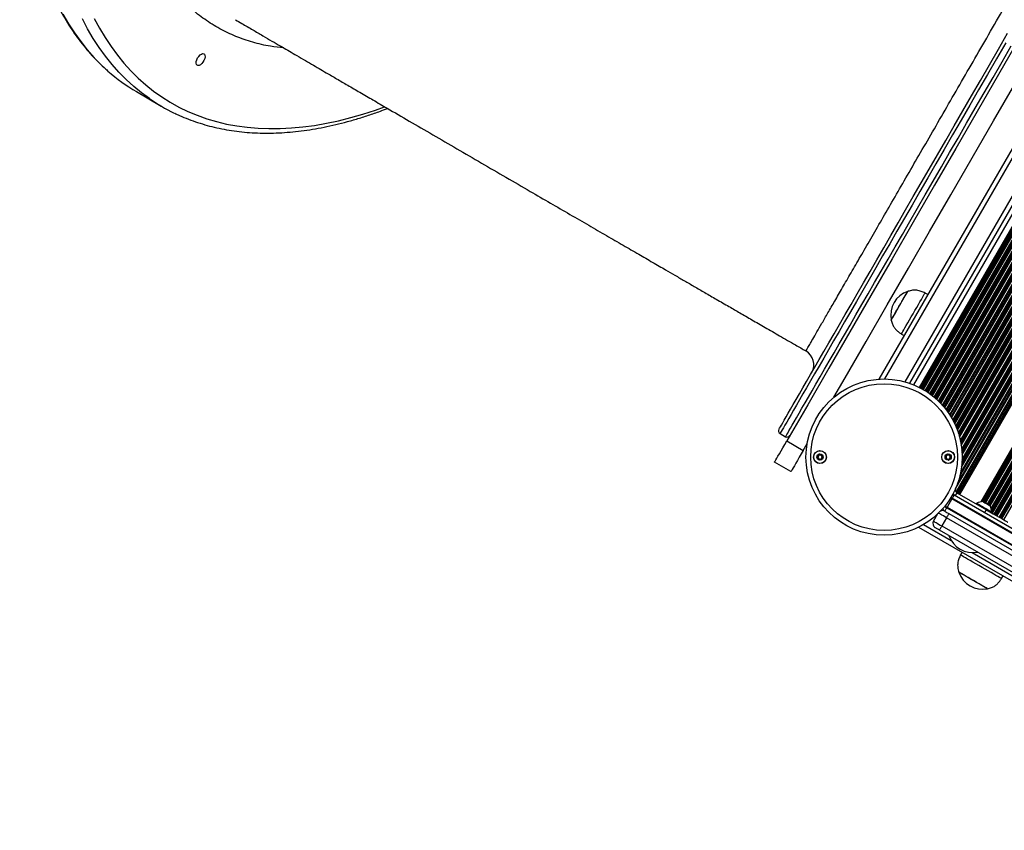
# Model space of a CAD drawing. Units: millimetres. Extents: x 324 to 20260, y 358 to 21127.
# Drawn here: x 4876 to 5500, y 6262 to 6776 of the extents above; entities that cross this region are included whole.
import ezdxf

# ---------------------------------------------------------------- set-up
doc = ezdxf.new("R2010")
doc.units = ezdxf.units.MM
doc.header["$LTSCALE"] = 70

msp = doc.modelspace()

# ---------------------------------------------------------------- linework, layer by layer
at = {"color": 8, "linetype": 'Continuous', "lineweight": 25}
for p, q in [((5469.22, 6476.26), (5894.67, 7213.15)), ((5469.56, 6475.98), (5895.04, 7212.93)), ((5469.69, 6475.86), (5895.19, 7212.85)), ((5470.44, 6475.42), (5895.94, 7212.41)), ((5470.6, 6475.33), (5896.1, 7212.32)), ((5803.36, 7205.23), (5423.88, 6547.93)), ((5469.05, 6478.79), (5885.93, 7200.85)), ((5486.4, 6470.15), (5910.19, 7204.18)), ((5486.55, 6470.06), (5910.35, 7204.1)), ((5487.31, 6469.63), (5911.1, 7203.66)), ((5487.46, 6469.54), (5911.25, 7203.57)), ((5487.83, 6469.32), (5911.62, 7203.36)), ((5489.06, 6468.61), (5912.85, 7202.65)), ((5489.43, 6468.4), (5913.22, 7202.43)), ((5489.58, 6468.31), (5913.38, 7202.35)), ((5490.34, 6467.88), (5914.13, 7201.91)), ((5490.49, 6467.79), (5914.28, 7201.82)), ((5490.82, 6467.5), (5914.66, 7201.61)), ((5491.45, 6465.75), (5915.88, 7200.9)), ((5491.59, 6465.14), (5916.26, 7200.68)), ((5491.64, 6464.88), (5916.41, 7200.6)), ((5491.66, 6463.17), (5917.16, 7200.16)), ((5491.82, 6463.08), (5917.32, 7200.07)), ((5492.19, 6462.87), (5917.69, 7199.86)), ((5811.31, 7195), (5436.71, 6546.16)), ((5470.07, 6481.43), (5884.06, 7198.47)), ((5470.44, 6482.41), (5883.43, 7197.73)), ((5472.32, 6487.42), (5880.82, 7194.96)), ((5472.41, 6487.93), (5880.36, 7194.51)), ((5472.44, 6488.82), (5879.29, 7193.51)), ((5493.42, 6462.16), (5918.92, 7199.15)), ((5493.79, 6461.95), (5919.29, 7198.93)), ((5493.94, 6461.86), (5919.44, 7198.85)), ((5494.69, 6461.42), (5920.19, 7198.41)), ((5494.85, 6461.33), (5920.35, 7198.32)), ((5495.22, 6461.12), (5920.72, 7198.11)), ((5496.45, 6460.41), (5921.95, 7197.4)), ((5496.82, 6460.2), (5922.32, 7197.18)), ((5496.97, 6460.11), (5922.47, 7197.1)), ((5497.72, 6459.67), (5923.22, 7196.66)), ((5497.88, 6459.58), (5923.38, 7196.57)), ((5498.25, 6459.37), (5923.75, 7196.36)), ((5499.48, 6458.66), (5924.98, 7195.65)), ((5442.49, 6544.18), (5815.92, 7190.98)), ((5447.06, 6542.02), (5820.08, 7188.11)), ((5447.22, 6541.93), (5820.23, 7188.01)), ((5447.98, 6541.51), (5820.98, 7187.57)), ((5448.13, 6541.42), (5821.13, 7187.48)), ((5448.5, 6541.21), (5821.5, 7187.26)), ((5472.68, 6492.08), (5876.14, 7190.89)), ((5472.81, 6493.16), (5875.27, 7190.24)), ((5472.85, 6493.59), (5874.91, 7189.99)), ((5473.01, 6495.6), (5873.25, 7188.85)), ((5473.03, 6495.99), (5872.92, 7188.63)), ((5473.06, 6496.91), (5872.14, 7188.14)), ((5449.72, 6540.48), (5822.74, 7186.58)), ((5450.08, 6540.25), (5823.12, 7186.38)), ((5450.23, 6540.15), (5823.28, 7186.29)), ((5450.96, 6539.68), (5824.06, 7185.9)), ((5451.11, 6539.58), (5824.22, 7185.82)), ((5451.46, 6539.34), (5824.6, 7185.63)), ((5452.63, 6538.52), (5825.89, 7185.03)), ((5452.98, 6538.26), (5826.29, 7184.86)), ((5453.12, 6538.16), (5826.45, 7184.79)), ((5453.82, 6537.63), (5827.26, 7184.45)), ((5453.96, 6537.52), (5827.43, 7184.38)), ((5454.3, 6537.25), (5827.83, 7184.22)), ((5455.42, 6536.34), (5829.17, 7183.71)), ((5455.75, 6536.06), (5829.58, 7183.56)), ((5455.89, 6535.95), (5829.75, 7183.5)), ((5456.55, 6535.36), (5830.59, 7183.21)), ((5456.69, 6535.24), (5830.76, 7183.16)), ((5457.01, 6534.95), (5831.18, 7183.02)), ((5458.07, 6533.95), (5832.58, 7182.61)), ((5458.39, 6533.64), (5833, 7182.49)), ((5458.52, 6533.51), (5833.18, 7182.44)), ((5459.15, 6532.86), (5834.05, 7182.21)), ((5459.28, 6532.73), (5834.23, 7182.17)), ((5459.59, 6532.41), (5834.67, 7182.06)), ((5460.59, 6531.31), (5836.12, 7181.74)), ((5460.89, 6530.97), (5836.56, 7181.65)), ((5461.01, 6530.83), (5836.75, 7181.62)), ((5461.61, 6530.13), (5837.65, 7181.45)), ((5461.73, 6529.98), (5837.84, 7181.42)), ((5462.02, 6529.63), (5838.29, 7181.34)), ((5462.97, 6528.43), (5839.81, 7181.13)), ((5463.25, 6528.05), (5840.27, 7181.07)), ((5463.36, 6527.9), (5840.46, 7181.05)), ((5463.92, 6527.13), (5841.41, 7180.95)), ((5464.04, 6526.97), (5841.6, 7180.93)), ((5464.31, 6526.58), (5842.07, 7180.89)), ((5465.19, 6525.27), (5843.65, 7180.79)), ((5465.44, 6524.86), (5844.13, 7180.76)), ((5465.55, 6524.69), (5844.33, 7180.76)), ((5466.07, 6523.84), (5845.32, 7180.73)), ((5466.17, 6523.67), (5845.53, 7180.73)), ((5466.42, 6523.24), (5846.02, 7180.73)), ((5467.23, 6521.8), (5847.67, 7180.75)), ((5467.46, 6521.35), (5848.18, 7180.77)), ((5467.56, 6521.17), (5848.39, 7180.78)), ((5468.03, 6520.24), (5849.43, 7180.84)), ((5468.12, 6520.04), (5849.64, 7180.85)), ((5468.35, 6519.58), (5850.16, 7180.89)), ((5469.06, 6517.98), (5851.9, 7181.07)), ((5469.27, 6517.49), (5852.43, 7181.13)), ((5469.36, 6517.28), (5852.65, 7181.16)), ((5469.77, 6516.25), (5853.75, 7181.32)), ((5469.85, 6516.04), (5853.97, 7181.36)), ((5470.05, 6515.52), (5854.52, 7181.45)), ((5470.66, 6513.75), (5856.36, 7181.8)), ((5470.84, 6513.2), (5856.93, 7181.93)), ((5470.91, 6512.96), (5857.16, 7181.98)), ((5471.25, 6511.81), (5858.33, 7182.26)), ((5471.31, 6511.57), (5858.57, 7182.33)), ((5471.47, 6510.99), (5859.16, 7182.48)), ((5471.95, 6508.98), (5861.13, 7183.07)), ((5472.08, 6508.36), (5861.74, 7183.27)), ((5472.14, 6508.09), (5862, 7183.35)), ((5472.38, 6506.78), (5863.26, 7183.8)), ((5472.43, 6506.5), (5863.52, 7183.9)), ((5472.53, 6505.83), (5864.16, 7184.14)), ((5472.83, 6503.5), (5866.32, 7185.05)), ((5472.9, 6502.77), (5866.99, 7185.36)), ((5472.92, 6502.46), (5867.27, 7185.49)), ((5473.03, 6500.9), (5868.68, 7186.18)), ((5473.04, 6500.57), (5868.97, 7186.33)), ((5473.07, 6499.76), (5869.68, 7186.71)), ((5472.05, 6488.36), (5472.44, 6488.36)), ((5471.77, 6487.08), (5472.17, 6486.93)), ((5468.17, 6474.43), (5468.22, 6474.53)), ((5468.54, 6474.21), (5468.56, 6474.25)), ((5468.69, 6474.13), (5468.69, 6474.13)), ((5448.59, 6455.71), (5466.12, 6445.59)), ((5479.43, 6437.9), (6075.03, 6094.03))]:
    msp.add_line(p, q, dxfattribs=at)
at = {"color": 7, "linetype": 'Continuous', "lineweight": 25}
for p, q in [((5470.97, 6475.12), (5896.47, 7212.11)), ((5801.69, 7208.33), (5420.35, 6547.83)), ((5471.58, 6474.77), (5897.08, 7211.75)), ((5485.06, 6470.11), (5909.21, 7204.75)), ((5485.96, 6470.24), (5909.82, 7204.4)), ((5813.57, 7192.9), (5439.65, 6545.26)), ((5446.05, 6542.54), (5819.12, 7188.72)), ((5446.68, 6542.22), (5819.72, 7188.33)), ((4949.9, 6730.05), (4965.6, 6720.87)), ((5451.27, 6601.39), (5449.54, 6602.39)), ((5434.54, 6576.4), (5436.27, 6575.4)), ((5374.16, 6565.82), (5374.16, 6565.83)), ((5357.73, 6513.36), (5361.19, 6511.36)), ((5361.95, 6508.68), (5372.35, 6502.68)), ((5372.35, 6502.68), (5374.83, 6506.99)), ((5364.57, 6489.21), (5354.18, 6495.21)), ((5472.44, 6490.43), (5472.44, 6488.36)), ((5470.28, 6482.01), (5472.17, 6486.93)), ((5469.72, 6475.84), (5468.72, 6474.11)), ((5468.85, 6478.29), (5468.81, 6478.31)), ((5468.85, 6478.29), (5469.28, 6479.39)), ((5469.72, 6475.84), (5488.4, 6465.05)), ((5466.57, 6471.89), (5463.57, 6466.69)), ((6110.89, 6099.89), (5466.57, 6471.89)), ((6111.14, 6100.32), (5466.82, 6472.32)), ((5468.07, 6474.48), (6112.39, 6102.48)), ((5463.32, 6466.26), (6107.64, 6094.26)), ((5463.57, 6466.69), (6107.89, 6094.69)), ((5482.26, 6469.18), (5482.01, 6468.74)), ((5487.4, 6463.32), (5488.4, 6465.05)), ((5491.54, 6463.24), (5491.79, 6463.68)), ((5454.97, 6457.8), (5457.76, 6462.62)), ((5463.17, 6459.99), (5460.17, 6454.8)), ((5583.72, 6390.39), (5463.17, 6459.99)), ((5464.67, 6462.59), (5585.22, 6392.99)), ((5445.48, 6454.04), (6105.98, 6072.7)), ((5579.22, 6382.6), (5458.67, 6452.2)), ((5460.17, 6454.8), (5580.72, 6385.2)), ((5473.06, 6438.12), (5472.06, 6436.39)), ((5498.04, 6421.39), (5499.04, 6423.12))]:
    msp.add_line(p, q, dxfattribs=at)
at = {"color": 8, "linetype": 'Continuous', "lineweight": 25, "flags": 128}
for points in [[(4903.24, 6779.06), (4906.81, 6773), (4910.58, 6767.22), (4914.56, 6761.71), (4918.74, 6756.48), (4923.13, 6751.54), (4927.71, 6746.88), (4931.83, 6743.09)], [(4958.08, 6725.66), (4953.17, 6729.27), (4948.19, 6733.34), (4943.41, 6737.7), (4938.83, 6742.36), (4934.44, 6747.3), (4930.26, 6752.53), (4926.28, 6758.04), (4922.51, 6763.82), (4918.94, 6769.88), (4915.6, 6776.2)], [(4923.04, 6776.46), (4926.41, 6770.23), (4929.99, 6764.27), (4933.79, 6758.58), (4937.78, 6753.17), (4941.99, 6748.04), (4946.39, 6743.19), (4950.99, 6738.63), (4955.78, 6734.36), (4960.76, 6730.39), (4965.93, 6726.71), (4971.29, 6723.33), (4976.81, 6720.26), (4982.52, 6717.5), (4988.39, 6715.04), (4994.43, 6712.89), (5000.62, 6711.05), (5006.98, 6709.53), (5013.48, 6708.32), (5020.13, 6707.42), (5026.92, 6706.84), (5033.84, 6706.58), (5040.89, 6706.63), (5048.07, 6707), (5055.36, 6707.68), (5062.77, 6708.68), (5070.29, 6709.99), (5077.91, 6711.62), (5085.62, 6713.56), (5093.42, 6715.81), (5101.31, 6718.37), (5107.15, 6720.45)], [(5500.69, 6760.98), (5494.89, 6750.93), (5489.16, 6741), (5483.5, 6731.2), (5477.91, 6721.53), (5472.41, 6711.99), (5466.99, 6702.6), (5461.66, 6693.37), (5456.42, 6684.3), (5451.28, 6675.39), (5446.24, 6666.67), (5441.3, 6658.12), (5436.48, 6649.76), (5431.77, 6641.6), (5427.17, 6633.64), (5422.7, 6625.89), (5418.35, 6618.36), (5414.13, 6611.05), (5410.03, 6603.96), (5406.08, 6597.1), (5402.26, 6590.49), (5398.58, 6584.11), (5395.04, 6577.99), (5391.65, 6572.11), (5388.41, 6566.5), (5385.32, 6561.15), (5382.38, 6556.06), (5379.6, 6551.24), (5376.97, 6546.7), (5374.51, 6542.43), (5372.21, 6538.45), (5370.08, 6534.75), (5368.11, 6531.34), (5366.3, 6528.21), (5364.67, 6525.38), (5363.21, 6522.85), (5361.91, 6520.61), (5360.79, 6518.67), (5359.85, 6517.03), (5359.07, 6515.69), (5358.47, 6514.65), (5358.05, 6513.92), (5357.8, 6513.49), (5357.73, 6513.36)], [(5361.19, 6511.36), (5361.27, 6511.49), (5361.51, 6511.92), (5361.94, 6512.65), (5362.54, 6513.69), (5363.31, 6515.03), (5364.26, 6516.67), (5365.38, 6518.61), (5366.67, 6520.85), (5368.13, 6523.38), (5369.77, 6526.21), (5371.57, 6529.34), (5373.54, 6532.75), (5375.68, 6536.45), (5377.98, 6540.43), (5380.44, 6544.7), (5383.06, 6549.24), (5385.84, 6554.06), (5388.78, 6559.15), (5391.87, 6564.5), (5395.11, 6570.11), (5398.5, 6575.99), (5402.04, 6582.11), (5405.72, 6588.49), (5409.54, 6595.1), (5413.5, 6601.96), (5417.59, 6609.05), (5421.81, 6616.36), (5426.16, 6623.89), (5430.64, 6631.64), (5435.23, 6639.6), (5439.94, 6647.76), (5444.77, 6656.12), (5449.7, 6664.67), (5454.74, 6673.39), (5459.88, 6682.3), (5465.12, 6691.37), (5470.45, 6700.6), (5475.87, 6709.99), (5481.38, 6719.53), (5486.96, 6729.2), (5492.62, 6739), (5498.35, 6748.93), (5504.15, 6758.98)], [(5466.57, 6471.89), (5466.07, 6472.18), (5465.69, 6472.4)], [(5486.17, 6470.26), (5486.31, 6470.18), (5486.75, 6469.93), (5487.42, 6469.54), (5488.23, 6469.07), (5489.07, 6468.59), (5489.83, 6468.15), (5490.41, 6467.81), (5490.73, 6467.63), (5490.77, 6467.6)], [(5462.21, 6467.48), (5462.58, 6467.26), (5463.06, 6466.98), (5463.57, 6466.69)], [(5463.17, 6459.99), (5462.16, 6460.58), (5461.18, 6461.14), (5460.28, 6461.66), (5459.5, 6462.11), (5458.85, 6462.49), (5458.37, 6462.76), (5458.08, 6462.93)]]:
    msp.add_lwpolyline(points, dxfattribs=at)
at = {"color": 7, "linetype": 'Continuous', "lineweight": 25, "flags": 128}
for points in [[(5357, 6516.1), (5357, 6516.1), (5357.12, 6516.3), (5357.41, 6516.81), (5357.88, 6517.63), (5358.53, 6518.74), (5359.35, 6520.16), (5360.34, 6521.89), (5361.51, 6523.91), (5362.85, 6526.24), (5364.36, 6528.86), (5366.05, 6531.77), (5367.9, 6534.98), (5369.92, 6538.48), (5372.11, 6542.27), (5374.46, 6546.34), (5376.97, 6550.7), (5379.65, 6555.33), (5382.48, 6560.23), (5385.47, 6565.41), (5388.61, 6570.85), (5391.9, 6576.55), (5395.34, 6582.51), (5398.93, 6588.73), (5402.66, 6595.19), (5406.53, 6601.89), (5410.54, 6608.83), (5414.68, 6616), (5418.95, 6623.4), (5423.34, 6631.01), (5427.86, 6638.84), (5432.5, 6646.88), (5437.26, 6655.12), (5442.13, 6663.55), (5447.1, 6672.17), (5452.18, 6680.97), (5457.37, 6689.94), (5462.64, 6699.08), (5468.01, 6708.38), (5473.47, 6717.83), (5479.01, 6727.42), (5484.62, 6737.15), (5490.32, 6747.01), (5496.08, 6756.99), (5501.9, 6767.08)], [(5509.55, 6764.32), (5496.01, 6740.88), (5482.49, 6717.46), (5468.99, 6694.07), (5455.51, 6670.72), (5442.05, 6647.42), (5428.62, 6624.16), (5415.22, 6600.94), (5401.85, 6577.79), (5388.52, 6554.69), (5375.21, 6531.65), (5361.95, 6508.68)], [(4988.67, 6751.37), (4989.38, 6752.41), (4990.19, 6753.26), (4991.03, 6753.86), (4991.83, 6754.14), (4992.51, 6754.09), (4993.01, 6753.7), (4993.3, 6753.01), (4993.33, 6752.09), (4993.12, 6751.01), (4992.68, 6749.87), (4992.05, 6748.77), (4991.28, 6747.81), (4990.44, 6747.08), (4989.62, 6746.63), (4988.87, 6746.52), (4988.27, 6746.75), (4987.87, 6747.29), (4987.71, 6748.1), (4987.8, 6749.12), (4988.13, 6750.24), (4988.67, 6751.37)], [(5391.8, 6536.38), (5398.91, 6548.69), (5412.24, 6571.79), (5425.61, 6594.94), (5439.02, 6618.16), (5452.45, 6641.42), (5465.9, 6664.72), (5479.38, 6688.07), (5492.88, 6711.46), (5506.4, 6734.88)], [(5428.13, 6585.3), (5428.14, 6585.32), (5428.28, 6585.57), (5428.6, 6586.12), (5429.09, 6586.96), (5429.71, 6588.05), (5430.47, 6589.35), (5431.32, 6590.83), (5432.24, 6592.43), (5433.2, 6594.09), (5434.17, 6595.77), (5435.11, 6597.39), (5435.99, 6598.92), (5436.78, 6600.29), (5437.46, 6601.46), (5438, 6602.39), (5438.38, 6603.05), (5438.59, 6603.42), (5438.63, 6603.49)], [(5434.93, 6597.09), (5435.83, 6598.64), (5436.64, 6600.04), (5437.34, 6601.26), (5437.91, 6602.24), (5438.32, 6602.95), (5438.56, 6603.37), (5438.63, 6603.49)], [(5444.26, 6593.24), (5445.33, 6595.09), (5446.32, 6596.81), (5447.21, 6598.35), (5447.98, 6599.68), (5448.61, 6600.77), (5449.08, 6601.59), (5449.39, 6602.13), (5449.53, 6602.37), (5449.54, 6602.39)], [(5428.13, 6585.3), (5428.13, 6585.3), (5428.24, 6585.5), (5428.53, 6585.99), (5428.98, 6586.78), (5429.58, 6587.82), (5430.31, 6589.09), (5431.15, 6590.53), (5432.06, 6592.11), (5433.02, 6593.77), (5433.99, 6595.45), (5434.93, 6597.09)], [(5434.54, 6576.4), (5434.54, 6576.41), (5434.67, 6576.63), (5434.97, 6577.14), (5435.43, 6577.95), (5436.05, 6579.02), (5436.81, 6580.33), (5437.69, 6581.86), (5438.67, 6583.56), (5439.73, 6585.4), (5440.85, 6587.34), (5442, 6589.32), (5443.14, 6591.3), (5444.26, 6593.24)], [(5354.18, 6495.21), (5354.27, 6495.37), (5354.54, 6495.83), (5354.98, 6496.6), (5355.59, 6497.66), (5356.36, 6498.99), (5357.27, 6500.56), (5358.3, 6502.35), (5359.44, 6504.33), (5360.66, 6506.45), (5361.95, 6508.68)], [(5372.35, 6502.68), (5371.06, 6500.45), (5369.83, 6498.33), (5368.69, 6496.35), (5367.66, 6494.56), (5366.75, 6492.99), (5365.98, 6491.66), (5365.37, 6490.6), (5364.93, 6489.83), (5364.66, 6489.37), (5364.57, 6489.21)], [(5466.82, 6472.32), (5466.32, 6472.61), (5465.95, 6472.82)], [(5466.82, 6472.32), (5466.32, 6472.61), (5465.95, 6472.82)], [(5466.82, 6472.32), (5467.08, 6472.76), (5467.31, 6473.17), (5467.53, 6473.55), (5467.72, 6473.87), (5467.87, 6474.13), (5467.98, 6474.33), (5468.05, 6474.44), (5468.07, 6474.48)], [(5468.07, 6474.48), (5467.6, 6474.71), (5467.1, 6474.84)], [(5490.73, 6467.65), (5490.56, 6467.75), (5490.07, 6468.03), (5489.34, 6468.45), (5488.48, 6468.95), (5487.62, 6469.45), (5486.89, 6469.87), (5486.4, 6470.15), (5486.23, 6470.25)], [(5461.89, 6467.08), (5461.9, 6467.08), (5462.34, 6466.82), (5462.82, 6466.54), (5463.32, 6466.26)], [(5461.89, 6467.08), (5461.9, 6467.08), (5462.34, 6466.82), (5462.82, 6466.54), (5463.32, 6466.26)], [(5462.07, 6464.09), (5462.1, 6464.13), (5462.16, 6464.25), (5462.27, 6464.44), (5462.43, 6464.71), (5462.61, 6465.03), (5462.83, 6465.4), (5463.07, 6465.82), (5463.32, 6466.26)], [(5462.07, 6464.09), (5462.12, 6464.06), (5462.27, 6463.98), (5462.51, 6463.84), (5462.83, 6463.65), (5463.23, 6463.42), (5463.68, 6463.17), (5464.16, 6462.88), (5464.67, 6462.59)], [(5482.26, 6469.18), (5482.26, 6469.18), (5482.47, 6469.06), (5482.98, 6468.77), (5483.76, 6468.31), (5484.77, 6467.73), (5485.94, 6467.06), (5487.17, 6466.34), (5488.4, 6465.63), (5489.53, 6464.98), (5490.5, 6464.42), (5491.22, 6464), (5491.66, 6463.75), (5491.79, 6463.68)], [(5488.4, 6465.05), (5490.6, 6463.79), (5492.71, 6462.57), (5494.69, 6461.42), (5496.51, 6460.38), (5498.11, 6459.45), (5499.48, 6458.66), (5500.57, 6458.03), (5501.37, 6457.57), (5501.85, 6457.29), (5502.02, 6457.19)], [(5454.97, 6457.8), (5455.07, 6457.74), (5455.37, 6457.57), (5455.85, 6457.29), (5456.5, 6456.92), (5457.28, 6456.46), (5458.18, 6455.95), (5459.16, 6455.38), (5460.17, 6454.8)], [(5464.67, 6462.59), (5464.64, 6462.54), (5464.56, 6462.39), (5464.42, 6462.15), (5464.23, 6461.83), (5464, 6461.44), (5463.74, 6460.99), (5463.46, 6460.5), (5463.17, 6459.99)], [(5458.67, 6452.2), (5458.16, 6452.49), (5457.68, 6452.77), (5457.23, 6453.03), (5456.83, 6453.26), (5456.51, 6453.45), (5456.27, 6453.58), (5456.12, 6453.67), (5456.07, 6453.7)], [(5460.17, 6454.8), (5459.88, 6454.29), (5459.6, 6453.8), (5459.34, 6453.35), (5459.11, 6452.96), (5458.92, 6452.64), (5458.78, 6452.4), (5458.7, 6452.25), (5458.67, 6452.2)], [(5485.69, 6428.52), (5483.7, 6429.66), (5481.74, 6430.79), (5479.86, 6431.88), (5478.11, 6432.89), (5476.51, 6433.81), (5475.12, 6434.62), (5473.96, 6435.29), (5473.05, 6435.81), (5472.43, 6436.17), (5472.11, 6436.36), (5472.06, 6436.39)], [(5498.04, 6421.39), (5497.91, 6421.46), (5497.48, 6421.71), (5496.75, 6422.13), (5495.75, 6422.71), (5494.51, 6423.43), (5493.04, 6424.27), (5491.38, 6425.23), (5489.57, 6426.27), (5487.66, 6427.38), (5485.69, 6428.52)], [(5480.5, 6419.97), (5478.82, 6420.94), (5477.19, 6421.88), (5475.65, 6422.77), (5474.26, 6423.57), (5473.07, 6424.26), (5472.12, 6424.81), (5471.43, 6425.2), (5471.05, 6425.42), (5470.95, 6425.48)], [(5489.14, 6414.98), (5489.11, 6414.99), (5488.83, 6415.16), (5488.24, 6415.5), (5487.38, 6415.99), (5486.27, 6416.64), (5484.94, 6417.4), (5483.45, 6418.26), (5481.84, 6419.19), (5480.17, 6420.15), (5478.5, 6421.12), (5476.88, 6422.06), (5475.37, 6422.93), (5474.01, 6423.71), (5472.87, 6424.37), (5471.96, 6424.89), (5471.34, 6425.26), (5471.01, 6425.45), (5470.95, 6425.48)], [(5489.14, 6414.98), (5489.13, 6414.98), (5488.91, 6415.11), (5488.38, 6415.42), (5487.57, 6415.89), (5486.5, 6416.5), (5485.21, 6417.25), (5483.75, 6418.09), (5482.16, 6419.01), (5480.5, 6419.97)]]:
    msp.add_lwpolyline(points, dxfattribs=at)
at = {"color": 7, "linetype": 'Continuous', "lineweight": 25}
for centre, radius in [((5423.59, 6498.43), 49.5), ((5423.59, 6498.43), 46.5), ((5382.99, 6498.43), 4.1), ((5382.99, 6498.43), 4), ((5464.19, 6498.43), 4.1), ((5464.19, 6498.43), 4), ((5382.99, 6498.43), 1.97), ((5464.19, 6498.43), 1.98)]:
    msp.add_circle(centre, radius, dxfattribs=at)
for centre, radius, start, end in [((5008.7, 6830.51), 116.41, 228.67009, 239.65697), ((5023.77, 6820.35), 115.25, 235.25284, 244.31807), ((5443.58, 6588.5), 15.78, 108.29108, 191.70892), ((5369.09, 6557.04), 10, 330.15678, 59.87072), ((5358.73, 6515.1), 2, 150, 240), ((5362.19, 6513.1), 2, 240, 330), ((5382.99, 6498.43), 1.32, 142.52267, 202.52267), ((5382.99, 6498.43), 1.32, 202.52267, 262.52267), ((5382.99, 6498.43), 1.32, 82.52267, 142.52267), ((5382.99, 6498.43), 1.32, 262.52267, 322.52267), ((5382.99, 6498.43), 1.32, 22.52267, 82.52267), ((5382.99, 6498.43), 1.32, 322.52267, 22.52267), ((5464.19, 6498.43), 1.32, 127.77994, 187.77994), ((5464.19, 6498.43), 1.32, 187.77994, 247.77994), ((5464.19, 6498.43), 1.32, 67.77994, 127.77994), ((5464.19, 6498.43), 1.32, 247.77994, 307.77994), ((5464.19, 6498.43), 1.32, 7.77994, 67.77994), ((5464.19, 6498.43), 1.32, 307.77994, 7.77994), ((5468.44, 6488.36), 4, 339, 0), ((5211.29, 6619.49), 294.88, 329.96251, 330.05964), ((5487.11, 6459.3), 11, 94.87295, 116.119), ((5486.18, 6470.16), 0.1, 60, 94.87295), ((5460.57, 6461.49), 3, 60, 113.25286), ((5463.57, 6466.69), 3, 198.90541, 240), ((5718.85, 6319.08), 294.88, 149.96251, 150.05964), ((5490.68, 6467.56), 0.1, 25.12705, 60), ((5480.81, 6462.93), 11, 3.881, 25.12705), ((5457.57, 6456.3), 3, 150, 240), ((5479.67, 6453.68), 15.78, 198.29108, 281.70892), ((5485.94, 6430.43), 15.78, 198.29108, 281.70892)]:
    msp.add_arc(centre, radius, start, end, dxfattribs=at)
at = {"color": 8, "linetype": 'Continuous', "lineweight": 25}
for points, knots in [([(5043.21, 6757.74), (5040.4, 6758.04), (5033.63, 6758.75), (5023.48, 6761.19), (5012.74, 6764.89), (5002.59, 6769.75), (4993.04, 6775.69), (4984.15, 6782.69), (4975.96, 6790.73), (4968.49, 6799.78), (4961.77, 6809.86), (4955.8, 6820.92), (4950.6, 6832.93), (4946.18, 6845.81), (4942.56, 6859.53), (4939.78, 6874.03), (4937.83, 6889.31), (4936.72, 6905.34), (4936.44, 6922.05), (4936.99, 6939.37), (4938.37, 6957.21), (4940.57, 6975.53), (4943.62, 6994.3), (4947.5, 7013.48), (4952.17, 7033.02), (4957.63, 7052.81), (4963.84, 7072.77), (4970.79, 7092.84), (4978.49, 7112.98), (4986.91, 7133.16), (4996.02, 7153.32), (5005.76, 7173.36), (5016.11, 7193.18), (5026.8, 7212.33), (5037.78, 7230.78), (5048.98, 7248.51), (5060.6, 7265.88), (5072.86, 7283.2), (5085.8, 7300.4), (5099.39, 7317.41), (5113.33, 7333.8), (5127.54, 7349.52), (5141.96, 7364.48), (5156.54, 7378.62), (5171.28, 7391.92), (5186.13, 7404.37), (5201.05, 7415.93), (5215.98, 7426.54), (5230.84, 7436.17), (5245.58, 7444.77), (5260.18, 7452.31), (5274.61, 7458.79), (5288.84, 7464.21), (5302.8, 7468.53), (5316.42, 7471.74), (5329.65, 7473.82), (5342.47, 7474.75), (5354.86, 7474.53), (5366.79, 7473.19), (5378.2, 7470.74), (5389.04, 7467.17), (5399.27, 7462.5), (5408.86, 7456.7), (5417.81, 7449.84), (5426.06, 7441.85), (5432.08, 7435.02), (5435.1, 7430.53), (5435.87, 7429.4)], [0, 0, 0, 0, 0.011054, 0.026689, 0.042324, 0.058009, 0.073718, 0.089428, 0.105112, 0.120747, 0.136382, 0.152066, 0.167775, 0.183484, 0.199168, 0.214803, 0.230438, 0.246122, 0.261832, 0.277541, 0.293225, 0.30886, 0.324495, 0.34018, 0.355889, 0.371599, 0.387283, 0.402919, 0.418554, 0.434239, 0.449948, 0.465658, 0.481343, 0.496978, 0.511643, 0.526328, 0.541013, 0.555678, 0.571314, 0.587, 0.60271, 0.618421, 0.634106, 0.649742, 0.665379, 0.681066, 0.696778, 0.71249, 0.728177, 0.743814, 0.759453, 0.775141, 0.790853, 0.806566, 0.822254, 0.837893, 0.85353, 0.869217, 0.884929, 0.90064, 0.916327, 0.931964, 0.947598, 0.96328, 0.978988, 0.994696, 1, 1, 1, 1]), ([(5374.16, 6565.83), (5374.18, 6565.85), (5374.21, 6565.91), (5374.98, 6567.23), (5376.35, 6569.6), (5378.34, 6573.05), (5380.94, 6577.55), (5384.15, 6583.1), (5387.94, 6589.65), (5392.29, 6597.19), (5397.19, 6605.67), (5402.62, 6615.07), (5408.59, 6625.41), (5415.08, 6636.64), (5422.05, 6648.72), (5429.49, 6661.59), (5437.35, 6675.2), (5445.61, 6689.51), (5454.28, 6704.51), (5463.31, 6720.15), (5472.69, 6736.4), (5482.38, 6753.16), (5492.31, 6770.37), (5502.48, 6787.97), (5512.85, 6805.94), (5523.42, 6824.24), (5534.15, 6842.82), (5544.98, 6861.58), (5555.88, 6880.44), (5566.57, 6898.96), (5577.03, 6917.08), (5587.25, 6934.78), (5597.42, 6952.38), (5607.72, 6970.23), (5618.14, 6988.27), (5628.63, 7006.45), (5638.96, 7024.33), (5649.06, 7041.83), (5658.9, 7058.87), (5668.43, 7075.38), (5677.65, 7091.34), (5686.53, 7106.72), (5695.05, 7121.49), (5703.18, 7135.57), (5710.88, 7148.9), (5718.11, 7161.44), (5724.86, 7173.13), (5731.12, 7183.99), (5736.88, 7193.97), (5742.12, 7203.05), (5746.81, 7211.17), (5750.92, 7218.3), (5754.44, 7224.42), (5757.38, 7229.52), (5759.73, 7233.6), (5761.49, 7236.66), (5762.6, 7238.6), (5763.11, 7239.5), (5763.03, 7239.37), (5763.01, 7239.34)], [0, 0, 0, 0, 0.013429, 0.031369, 0.049281, 0.067136, 0.084991, 0.102903, 0.120843, 0.138783, 0.156695, 0.17455, 0.192405, 0.210317, 0.228257, 0.246197, 0.264108, 0.281964, 0.299819, 0.317731, 0.335672, 0.353612, 0.371524, 0.38938, 0.407236, 0.425148, 0.443088, 0.461029, 0.478941, 0.496797, 0.513544, 0.530315, 0.547086, 0.563833, 0.58169, 0.599603, 0.617544, 0.635486, 0.653399, 0.671255, 0.689114, 0.707028, 0.724971, 0.742915, 0.760829, 0.778687, 0.796547, 0.814463, 0.832408, 0.850352, 0.868268, 0.886128, 0.903986, 0.9219, 0.939843, 0.957787, 0.975701, 0.993559, 1, 1, 1, 1])]:
    msp.add_open_spline(points, degree=3, knots=knots, dxfattribs=at)
at = {"color": 7, "linetype": 'Continuous', "lineweight": 25}
for points, knots in [([(4980.14, 7239.39), (4979.09, 7237.55), (4976.04, 7232.24), (4971.09, 7223.38), (4965.35, 7212.81), (4959.76, 7202.17), (4954.32, 7191.48), (4949.04, 7180.75), (4943.92, 7169.98), (4938.96, 7159.18), (4934.17, 7148.36), (4929.55, 7137.53), (4925.1, 7126.68), (4920.83, 7115.84), (4916.74, 7105.01), (4912.83, 7094.19), (4909.1, 7083.39), (4905.56, 7072.63), (4902.21, 7061.9), (4899.05, 7051.21), (4896.09, 7040.58), (4893.32, 7030.01), (4890.75, 7019.5), (4888.38, 7009.07), (4886.21, 6998.71), (4884.24, 6988.45), (4882.48, 6978.28), (4880.93, 6968.21), (4879.58, 6958.25), (4878.44, 6948.4), (4877.51, 6938.68), (4876.78, 6929.09), (4876.27, 6919.63), (4875.97, 6910.31), (4875.88, 6901.14), (4876, 6892.12), (4876.33, 6883.27), (4876.87, 6874.58), (4877.62, 6866.07), (4878.58, 6857.73), (4879.75, 6849.58), (4881.14, 6841.61), (4882.72, 6833.85), (4884.52, 6826.28), (4886.52, 6818.92), (4888.73, 6811.77), (4891.14, 6804.84), (4893.75, 6798.13), (4896.56, 6791.65), (4899.57, 6785.4), (4902.77, 6779.38), (4906.17, 6773.61), (4909.76, 6768.07), (4913.53, 6762.79), (4917.5, 6757.76), (4921.64, 6752.98), (4925.97, 6748.48), (4929.3, 6745.25), (4931.24, 6743.61), (4931.61, 6743.29)], [0, 0, 0, 0, 0.009439, 0.027369, 0.045299, 0.06323, 0.08116, 0.099091, 0.117022, 0.134954, 0.152885, 0.170817, 0.188749, 0.206682, 0.224615, 0.242549, 0.260483, 0.278417, 0.296353, 0.314288, 0.332225, 0.350162, 0.368101, 0.38604, 0.403979, 0.42192, 0.439862, 0.457805, 0.475748, 0.493693, 0.511639, 0.529586, 0.547533, 0.565482, 0.583432, 0.601382, 0.619333, 0.637285, 0.655237, 0.67319, 0.691142, 0.709093, 0.727044, 0.744993, 0.76294, 0.780883, 0.798824, 0.81676, 0.83469, 0.852615, 0.870532, 0.88844, 0.90634, 0.92423, 0.94211, 0.959979, 0.977838, 0.995687, 1, 1, 1, 1]), ([(5012.67, 6775.59), (5013.99, 6774.82), (5017.63, 6772.69), (5023.39, 6769.32), (5029.76, 6765.6), (5035.55, 6762.21), (5040.83, 6759.13), (5045.65, 6756.32), (5050.56, 6753.45), (5055.56, 6750.54), (5060.68, 6747.55), (5065.49, 6744.74), (5070.8, 6741.65), (5076.87, 6738.11), (5083.97, 6733.97), (5091.64, 6729.51), (5099.94, 6724.67), (5110.37, 6718.6), (5122.95, 6711.28), (5137.69, 6702.7), (5152.92, 6693.84), (5168.41, 6684.84), (5183.92, 6675.83), (5198.51, 6667.36), (5212.03, 6659.51), (5224.4, 6652.34), (5236.26, 6645.46), (5247.51, 6638.93), (5258.06, 6632.82), (5267.81, 6627.17), (5276.76, 6621.98), (5284.43, 6617.54), (5291.13, 6613.65), (5297.19, 6610.14), (5303.49, 6606.5), (5310.21, 6602.61), (5317.53, 6598.37), (5324.96, 6594.08), (5332.5, 6589.72), (5340.15, 6585.3), (5348.53, 6580.46), (5357.71, 6575.15), (5366.32, 6570.18), (5371.88, 6566.97), (5374.09, 6565.7)], [0, 0, 0, 0, 0.0120375, 0.0332936, 0.052515, 0.0699025, 0.0856549, 0.0999669, 0.1130336, 0.1293164, 0.1440953, 0.1578502, 0.1710538, 0.1898675, 0.2097978, 0.2317015, 0.2554325, 0.2807038, 0.3205605, 0.3623238, 0.4051519, 0.4482503, 0.4909676, 0.5328508, 0.5675637, 0.601094, 0.6331814, 0.6635754, 0.6920284, 0.7183034, 0.7421971, 0.7642051, 0.780121, 0.7961532, 0.81279, 0.8305123, 0.8497891, 0.8710777, 0.8895052, 0.9096607, 0.9317467, 0.9559636, 0.9825059, 1, 1, 1, 1]), ([(4974.11, 6716.39), (4975.12, 6715.89), (4977.97, 6714.51), (4982.82, 6712.53), (4988.65, 6710.42), (4994.63, 6708.62), (5000.75, 6707.08), (5007.01, 6705.84), (5013.4, 6704.87), (5019.92, 6704.2), (5026.57, 6703.8), (5033.33, 6703.7), (5040.21, 6703.88), (5047.2, 6704.35), (5054.29, 6705.1), (5061.48, 6706.15), (5068.76, 6707.48), (5076.14, 6709.09), (5083.59, 6710.99), (5091.13, 6713.17), (5098.73, 6715.64), (5104.69, 6717.73), (5108.12, 6719.08), (5108.97, 6719.42)], [0, 0, 0, 0, 0.027326, 0.07716, 0.127021, 0.176923, 0.226876, 0.276887, 0.326965, 0.377111, 0.427328, 0.477614, 0.527965, 0.57838, 0.62885, 0.679371, 0.729935, 0.780538, 0.831173, 0.881833, 0.932513, 0.98321, 1, 1, 1, 1]), ([(5449.54, 6602.39), (5448.75, 6602.76), (5447.08, 6603.55), (5444.43, 6604.23), (5441.5, 6604.27), (5439.64, 6603.76), (5438.63, 6603.49)], [0, 0, 0, 0, 0.231942, 0.489919, 0.722348, 1, 1, 1, 1]), ([(5428.13, 6585.3), (5428.35, 6584.43), (5428.77, 6582.81), (5429.87, 6580.71), (5431.24, 6578.98), (5432.82, 6577.59), (5433.98, 6576.79), (5434.54, 6576.4)], [0, 0, 0, 0, 0.238991, 0.443198, 0.624608, 0.819816, 1, 1, 1, 1]), ([(5382.23, 6500.26), (5382.22, 6500.25), (5382.21, 6500.25), (5382.18, 6500.2), (5382.14, 6500.02), (5382.13, 6499.68), (5381.99, 6499.2), (5381.56, 6498.94), (5381.24, 6498.84), (5381.07, 6498.75), (5381.04, 6498.72), (5381.03, 6498.7), (5381.03, 6498.69)], [0, 0, 0, 0, 0.011155, 0.024193, 0.07128, 0.271768, 0.500042, 0.728248, 0.92875, 0.97585, 0.988853, 1, 1, 1, 1]), ([(5381.03, 6498.69), (5381.03, 6498.69), (5381.03, 6498.67), (5381.04, 6498.65), (5381.05, 6498.63), (5381.09, 6498.58), (5381.22, 6498.49), (5381.44, 6498.33), (5381.71, 6498.09), (5381.87, 6497.67), (5381.8, 6497.3), (5381.76, 6497.03), (5381.76, 6496.92), (5381.77, 6496.88), (5381.78, 6496.87), (5381.79, 6496.87)], [0, 0, 0, 0, 0.006193, 0.01775, 0.03163, 0.048381, 0.098446, 0.252565, 0.425605, 0.593989, 0.846907, 0.943824, 0.979987, 0.990638, 1, 1, 1, 1]), ([(5381.79, 6496.87), (5381.79, 6496.86), (5381.81, 6496.85), (5381.85, 6496.86), (5381.95, 6496.88), (5382.2, 6497), (5382.54, 6497.16), (5382.99, 6497.12), (5383.29, 6496.91), (5383.5, 6496.74), (5383.64, 6496.63), (5383.7, 6496.61), (5383.73, 6496.6), (5383.74, 6496.61), (5383.74, 6496.61)], [0, 0, 0, 0, 0.012061, 0.02645, 0.056106, 0.15297, 0.405976, 0.574524, 0.747546, 0.901695, 0.962801, 0.980057, 0.993816, 1, 1, 1, 1]), ([(5384.19, 6500), (5384.18, 6500.01), (5384.16, 6500.02), (5384.12, 6500.01), (5384.02, 6499.99), (5383.78, 6499.87), (5383.43, 6499.71), (5382.99, 6499.75), (5382.68, 6499.95), (5382.47, 6500.13), (5382.34, 6500.24), (5382.28, 6500.26), (5382.25, 6500.26), (5382.24, 6500.26), (5382.23, 6500.26)], [0, 0, 0, 0, 0.012059, 0.026448, 0.056099, 0.15315, 0.406111, 0.57441, 0.747592, 0.901713, 0.962778, 0.979844, 0.993817, 1, 1, 1, 1]), ([(5383.74, 6496.61), (5383.75, 6496.61), (5383.77, 6496.62), (5383.79, 6496.67), (5383.83, 6496.85), (5383.84, 6497.19), (5383.98, 6497.67), (5384.41, 6497.93), (5384.73, 6498.03), (5384.9, 6498.12), (5384.94, 6498.15), (5384.94, 6498.17), (5384.95, 6498.18)], [0, 0, 0, 0, 0.011155, 0.024239, 0.071271, 0.271836, 0.500027, 0.728195, 0.928713, 0.975784, 0.988931, 1, 1, 1, 1]), ([(5384.95, 6498.18), (5384.95, 6498.18), (5384.95, 6498.19), (5384.94, 6498.22), (5384.92, 6498.24), (5384.88, 6498.28), (5384.76, 6498.38), (5384.53, 6498.54), (5384.26, 6498.78), (5384.11, 6499.19), (5384.17, 6499.57), (5384.22, 6499.84), (5384.22, 6499.95), (5384.2, 6499.99), (5384.19, 6500), (5384.19, 6500)], [0, 0, 0, 0, 0.006247, 0.017805, 0.031683, 0.048286, 0.098312, 0.252423, 0.425609, 0.593983, 0.846888, 0.943827, 0.979988, 0.990638, 1, 1, 1, 1]), ([(5462.36, 6499.18), (5462.36, 6499.18), (5462.35, 6499.16), (5462.36, 6499.14), (5462.37, 6499.11), (5462.39, 6499.06), (5462.49, 6498.93), (5462.67, 6498.73), (5462.87, 6498.43), (5462.91, 6497.98), (5462.75, 6497.64), (5462.64, 6497.39), (5462.61, 6497.28), (5462.62, 6497.24), (5462.62, 6497.23), (5462.63, 6497.22)], [0, 0, 0, 0, 0.006222, 0.017742, 0.031677, 0.048294, 0.0983, 0.252443, 0.425569, 0.594, 0.846913, 0.943805, 0.979985, 0.990604, 1, 1, 1, 1]), ([(5463.92, 6500.39), (5463.91, 6500.39), (5463.9, 6500.38), (5463.86, 6500.35), (5463.77, 6500.18), (5463.68, 6499.86), (5463.42, 6499.42), (5462.94, 6499.28), (5462.6, 6499.27), (5462.42, 6499.23), (5462.37, 6499.2), (5462.36, 6499.19), (5462.36, 6499.18)], [0, 0, 0, 0, 0.011125, 0.024276, 0.071348, 0.271813, 0.499988, 0.72814, 0.928633, 0.975721, 0.988834, 1, 1, 1, 1]), ([(5462.63, 6497.22), (5462.63, 6497.22), (5462.65, 6497.21), (5462.69, 6497.2), (5462.79, 6497.2), (5463.06, 6497.24), (5463.43, 6497.31), (5463.85, 6497.16), (5464.09, 6496.89), (5464.25, 6496.66), (5464.36, 6496.53), (5464.41, 6496.49), (5464.44, 6496.48), (5464.45, 6496.48), (5464.45, 6496.48)], [0, 0, 0, 0, 0.012058, 0.026418, 0.056089, 0.153164, 0.406007, 0.574479, 0.747513, 0.901692, 0.962832, 0.97999, 0.993806, 1, 1, 1, 1]), ([(5465.75, 6499.64), (5465.74, 6499.65), (5465.73, 6499.66), (5465.69, 6499.67), (5465.59, 6499.67), (5465.32, 6499.63), (5464.94, 6499.56), (5464.52, 6499.71), (5464.28, 6499.98), (5464.12, 6500.21), (5464.02, 6500.34), (5463.96, 6500.38), (5463.94, 6500.39), (5463.92, 6500.39), (5463.92, 6500.39)], [0, 0, 0, 0, 0.012091, 0.02645, 0.056117, 0.153179, 0.406006, 0.574448, 0.747629, 0.901666, 0.962802, 0.979991, 0.993806, 1, 1, 1, 1]), ([(5464.45, 6496.48), (5464.46, 6496.48), (5464.48, 6496.49), (5464.52, 6496.52), (5464.6, 6496.69), (5464.7, 6497.01), (5464.96, 6497.44), (5465.44, 6497.59), (5465.77, 6497.6), (5465.96, 6497.64), (5466, 6497.67), (5466.01, 6497.68), (5466.02, 6497.69)], [0, 0, 0, 0, 0.011125, 0.024312, 0.071384, 0.271795, 0.500014, 0.728163, 0.928648, 0.975735, 0.988879, 1, 1, 1, 1]), ([(5466.02, 6497.69), (5466.02, 6497.69), (5466.02, 6497.7), (5466.02, 6497.73), (5466.01, 6497.76), (5465.98, 6497.81), (5465.89, 6497.93), (5465.71, 6498.14), (5465.51, 6498.44), (5465.46, 6498.89), (5465.62, 6499.23), (5465.74, 6499.48), (5465.76, 6499.59), (5465.76, 6499.63), (5465.75, 6499.64), (5465.75, 6499.64)], [0, 0, 0, 0, 0.006222, 0.017742, 0.031677, 0.048294, 0.098346, 0.252446, 0.42562, 0.593996, 0.846911, 0.943854, 0.980035, 0.990653, 1, 1, 1, 1]), ([(5468.85, 6478.29), (5468.79, 6478.06), (5468.67, 6477.6), (5468.8, 6476.89), (5469.15, 6476.26), (5469.53, 6475.98), (5469.72, 6475.84)], [0, 0, 0, 0, 0.249991, 0.499972, 0.749977, 1, 1, 1, 1]), ([(5467.41, 6475.42), (5467.49, 6475.28), (5467.77, 6474.72), (5468.32, 6474.37), (5468.72, 6474.11)], [0, 0, 0, 0, 0.251147, 1, 1, 1, 1]), ([(5472.06, 6436.39), (5471.68, 6435.6), (5470.89, 6433.93), (5470.21, 6431.27), (5470.17, 6428.35), (5470.68, 6426.49), (5470.95, 6425.48)], [0, 0, 0, 0, 0.231933, 0.489906, 0.722359, 1, 1, 1, 1]), ([(5489.14, 6414.98), (5490.02, 6415.2), (5491.64, 6415.62), (5493.74, 6416.72), (5495.46, 6418.08), (5496.85, 6419.66), (5497.65, 6420.83), (5498.04, 6421.39)], [0, 0, 0, 0, 0.238989, 0.443187, 0.624611, 0.819842, 1, 1, 1, 1])]:
    msp.add_open_spline(points, degree=3, knots=knots, dxfattribs=at)

doc.saveas('drawing.dxf')
